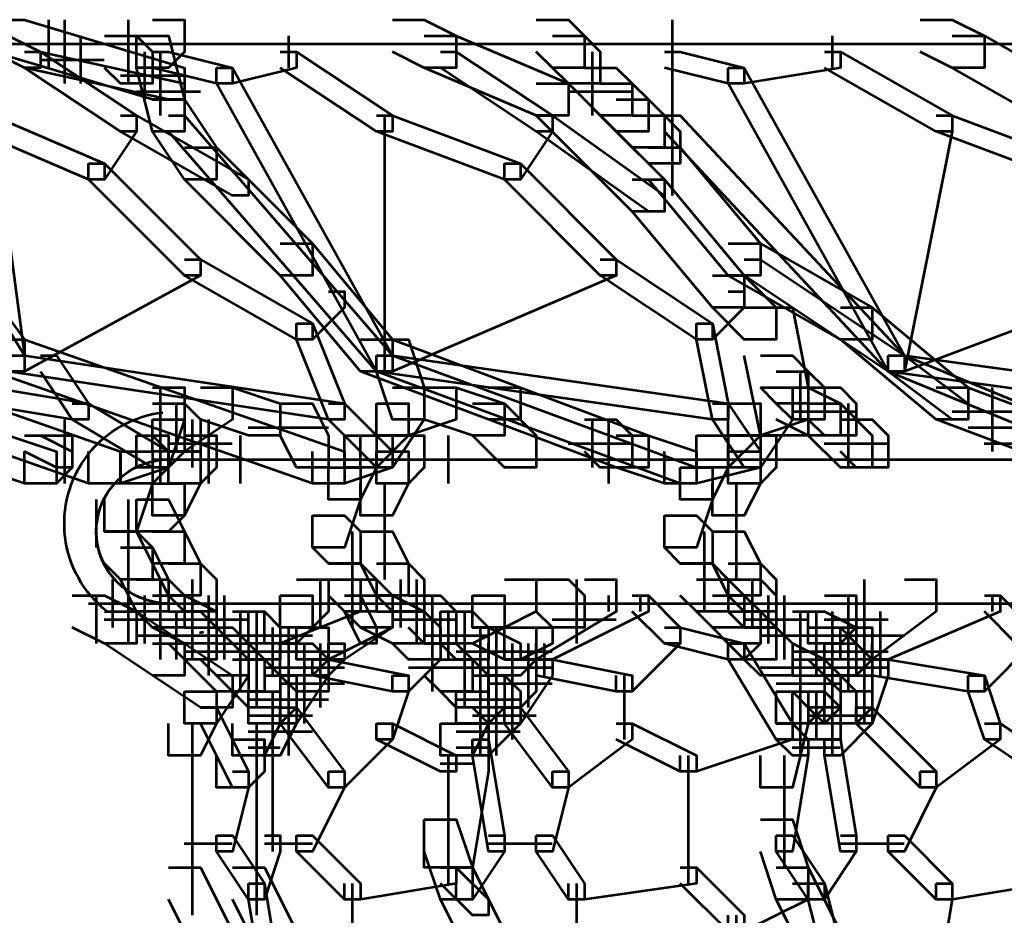
# Model space of a CAD drawing. Units: inches. Extents: x 6 to 22.5, y 11.2 to 19.5.
# Drawn here: x 9.4 to 10.2, y 13.9 to 14.6 of the extents above; entities that cross this region are included whole.
import ezdxf

# ---------------------------------------------------------------- set-up
doc = ezdxf.new("R2010")
doc.units = ezdxf.units.IN
doc.header["$MEASUREMENT"] = 0
doc.layers.add('Layer 1', color=7, linetype='Continuous')

# ---------------------------------------------------------------- blocks, each defined once
blk = doc.blocks.new('block 3')
at = {"layer": 'Layer 1', "color": 7, "lineweight": 53, "true_color": 0xffffff}
for points in [[(9.35864, 14.64273), (9.38522, 14.64273), (9.51855, 14.60273), (9.51855, 14.5761), (9.49188, 14.5761), (9.35864, 14.61605)], [(9.4052, 14.64273), (9.4052, 14.60273)], [(9.41857, 14.64273), (9.41857, 14.58944)], [(9.41857, 14.64273), (9.41857, 14.60273)], [(9.47182, 14.64273), (9.47182, 14.58944)], [(9.49188, 14.64273), (9.51855, 14.64273), (9.51855, 14.61605), (9.50517, 14.60273), (9.47851, 14.60273), (9.47851, 14.62939)], [(9.69183, 14.64273), (9.71842, 14.64273), (9.74508, 14.62939), (9.74508, 14.60273), (9.71842, 14.60273), (9.69183, 14.61605)], [(9.81171, 14.64273), (9.83841, 14.64273), (9.85175, 14.62939), (9.85175, 14.60273), (9.82508, 14.60273), (9.81171, 14.61605)], [(9.92501, 14.64273), (9.92501, 14.58944)], [(10.13161, 14.64273), (10.15828, 14.64273), (10.18494, 14.62939), (10.18494, 14.60273), (10.15828, 14.60273), (10.13161, 14.61605)], [(9.35864, 14.62939), (9.37193, 14.62939), (9.39859, 14.61605), (9.39859, 14.60273), (9.38522, 14.60273), (9.35864, 14.61605)], [(9.41857, 14.62939), (9.41857, 14.58944)], [(9.41857, 14.62939), (9.41857, 14.58944)], [(9.43186, 14.62939), (9.43186, 14.58944)], [(9.45188, 14.62939), (9.47851, 14.62939), (9.49188, 14.61605), (9.49188, 14.58944), (9.46522, 14.58944), (9.45188, 14.60273)], [(9.47182, 14.62939), (9.47182, 14.58944)], [(9.47851, 14.62939), (9.50517, 14.62939), (9.51855, 14.5761), (9.51855, 14.54944), (9.49188, 14.54944), (9.47851, 14.60273)], [(9.60515, 14.62939), (9.60515, 14.60273)], [(9.71842, 14.62939), (9.74508, 14.62939), (9.83841, 14.58944), (9.83841, 14.56281), (9.81171, 14.56281), (9.71842, 14.60273)], [(9.82508, 14.62939), (9.85175, 14.62939), (9.86504, 14.61605), (9.86504, 14.58944), (9.83841, 14.58944), (9.82508, 14.60273)], [(9.92501, 14.62939), (9.92501, 14.53611)], [(10.05826, 14.62939), (10.05826, 14.60273)], [(10.15828, 14.62939), (10.18494, 14.62939), (10.27823, 14.5761), (10.27823, 14.54944), (10.25157, 14.54944), (10.15828, 14.60273)], [(8.86544, 14.62269), (14.30322, 14.62269)], [(9.38522, 14.62269), (9.43855, 14.62269)], [(9.43855, 14.62269), (9.49179, 14.62269)], [(9.38522, 14.61605), (9.39859, 14.61605), (9.47851, 14.56281), (9.47851, 14.54944), (9.46522, 14.54944), (9.38522, 14.60273)], [(9.38522, 14.61605), (9.39859, 14.61605), (9.51855, 14.58944), (9.51855, 14.5761), (9.50517, 14.5761), (9.38522, 14.60273)], [(9.39851, 14.60936), (9.45184, 14.60936)], [(9.4852, 14.61605), (9.4852, 14.5761)], [(9.49188, 14.61605), (9.50517, 14.61605), (9.55851, 14.60273), (9.55851, 14.58944), (9.54517, 14.58944), (9.49188, 14.60273)], [(9.49849, 14.61605), (9.49849, 14.56281)], [(9.59846, 14.61605), (9.61184, 14.61605), (9.61184, 14.60273), (9.55851, 14.58944), (9.54517, 14.58944), (9.54517, 14.60273)], [(9.59846, 14.61605), (9.61184, 14.61605), (9.69183, 14.56281), (9.69183, 14.54944), (9.67846, 14.54944), (9.59846, 14.60273)], [(9.73179, 14.61605), (9.74508, 14.61605), (9.82508, 14.56281), (9.82508, 14.54944), (9.81171, 14.54944), (9.73179, 14.60273)], [(9.85835, 14.61605), (9.85835, 14.56281)], [(9.91837, 14.61605), (9.93166, 14.61605), (9.98499, 14.60273), (9.98499, 14.58944), (9.97166, 14.58944), (9.91837, 14.60273)], [(10.05166, 14.61605), (10.06499, 14.61605), (10.06499, 14.60273), (9.98499, 14.58944), (9.97166, 14.58944), (9.97166, 14.60273)], [(10.05166, 14.61605), (10.06499, 14.61605), (10.15828, 14.56281), (10.15828, 14.54944), (10.1449, 14.54944), (10.05166, 14.60273)], [(9.22531, 14.60273), (9.23868, 14.60273), (9.38522, 14.36286), (9.38522, 14.34953), (9.37193, 14.34953), (9.22531, 14.58944)], [(9.54517, 14.60273), (9.55851, 14.60273), (9.69183, 14.36286), (9.69183, 14.34953), (9.67846, 14.34953), (9.54517, 14.58944)], [(9.85175, 14.60273), (9.87837, 14.60273), (9.8917, 14.58944), (9.8917, 14.56281), (9.86504, 14.56281), (9.85175, 14.5761)], [(9.97166, 14.60273), (9.98499, 14.60273), (10.11832, 14.36286), (10.11832, 14.34953), (10.10495, 14.34953), (9.97166, 14.58944)], [(9.46518, 14.59608), (9.51846, 14.59608)], [(9.81171, 14.58944), (9.83841, 14.58944), (9.91837, 14.50948), (9.91837, 14.48277), (9.8917, 14.48277), (9.81171, 14.56281)], [(9.86504, 14.58944), (9.8917, 14.58944), (9.90508, 14.5761), (9.90508, 14.54944), (9.87837, 14.54944), (9.86504, 14.56281)], [(9.21198, 14.5761), (9.23868, 14.5761), (9.38522, 14.37619), (9.38522, 14.34953), (9.35864, 14.34953), (9.21198, 14.54944)], [(9.47851, 14.58279), (9.53184, 14.58279)], [(9.49188, 14.5761), (9.51855, 14.5761), (9.54517, 14.53611), (9.54517, 14.50948), (9.51855, 14.50948), (9.49188, 14.54944)], [(9.83837, 14.58279), (9.89166, 14.58279)], [(9.87837, 14.5761), (9.90508, 14.5761), (9.91837, 14.56281), (9.91837, 14.53611), (9.8917, 14.53611), (9.87837, 14.54944)], [(9.92501, 14.5761), (9.92501, 14.49615)], [(9.34526, 14.56281), (9.35864, 14.56281), (9.45188, 14.52277), (9.45188, 14.50948), (9.43855, 14.50948), (9.34526, 14.54944)], [(9.34526, 14.56281), (9.35864, 14.56281), (9.38522, 14.36286), (9.38522, 14.34953), (9.37193, 14.34953), (9.34526, 14.54944)], [(9.46522, 14.56281), (9.47851, 14.56281), (9.47851, 14.54944), (9.45188, 14.50948), (9.43855, 14.50948), (9.43855, 14.52277)], [(9.46522, 14.56281), (9.47851, 14.56281), (9.57184, 14.50948), (9.57184, 14.49615), (9.55851, 14.49615), (9.46522, 14.54944)], [(9.50517, 14.56281), (9.51855, 14.56281), (9.69183, 14.36286), (9.69183, 14.34953), (9.67846, 14.34953), (9.50517, 14.54944)], [(9.67846, 14.56281), (9.69183, 14.56281), (9.79841, 14.52277), (9.79841, 14.50948), (9.78512, 14.50948), (9.67846, 14.54944)], [(9.68511, 14.56281), (9.68511, 14.34953)], [(9.81171, 14.56281), (9.82508, 14.56281), (9.82508, 14.54944), (9.79841, 14.50948), (9.78512, 14.50948), (9.78512, 14.52277)], [(9.81171, 14.56281), (9.82508, 14.56281), (9.91837, 14.49615), (9.91837, 14.48277), (9.90508, 14.48277), (9.81171, 14.54944)], [(9.8917, 14.56281), (9.91837, 14.56281), (9.93166, 14.54944), (9.93166, 14.52277), (9.90508, 14.52277), (9.8917, 14.53611)], [(9.91837, 14.56281), (9.93166, 14.56281), (10.11832, 14.36286), (10.11832, 14.34953), (10.10495, 14.34953), (9.91837, 14.54944)], [(10.1449, 14.56281), (10.15828, 14.56281), (10.15828, 14.54944), (10.11832, 14.34953), (10.10495, 14.34953), (10.10495, 14.36286)], [(10.1449, 14.56281), (10.15828, 14.56281), (10.26486, 14.52277), (10.26486, 14.50948), (10.25157, 14.50948), (10.1449, 14.54944)], [(9.51855, 14.53611), (9.54517, 14.53611), (9.62517, 14.4561), (9.62517, 14.42948), (9.59846, 14.42948), (9.51855, 14.50948)], [(9.90508, 14.53611), (9.93166, 14.53611), (9.99837, 14.4561), (9.99837, 14.42948), (9.97166, 14.42948), (9.90508, 14.50948)], [(9.43855, 14.52277), (9.45188, 14.52277), (9.53184, 14.44282), (9.53184, 14.42948), (9.51855, 14.42948), (9.43855, 14.50948)], [(9.78512, 14.52277), (9.79841, 14.52277), (9.87837, 14.44282), (9.87837, 14.42948), (9.86504, 14.42948), (9.78512, 14.50948)], [(9.8917, 14.50948), (9.91837, 14.50948), (9.98499, 14.42948), (9.98499, 14.40282), (9.95837, 14.40282), (9.8917, 14.48277)], [(9.59846, 14.4561), (9.62517, 14.4561), (9.69183, 14.37619), (9.69183, 14.34953), (9.66513, 14.34953), (9.59846, 14.42948)], [(9.97166, 14.4561), (9.99837, 14.4561), (10.09161, 14.40282), (10.09161, 14.37619), (10.06499, 14.37619), (9.97166, 14.42948)], [(9.51855, 14.44282), (9.53184, 14.44282), (9.53184, 14.42948), (9.38522, 14.34953), (9.37193, 14.34953), (9.37193, 14.36286)], [(9.51855, 14.44282), (9.53184, 14.44282), (9.62517, 14.38953), (9.62517, 14.37619), (9.61184, 14.37619), (9.51855, 14.42948)], [(9.86504, 14.44282), (9.87837, 14.44282), (9.87837, 14.42948), (9.69183, 14.34953), (9.67846, 14.34953), (9.67846, 14.36286)], [(9.86504, 14.44282), (9.87837, 14.44282), (9.95837, 14.38953), (9.95837, 14.37619), (9.94503, 14.37619), (9.86504, 14.42948)], [(9.98499, 14.44282), (9.99837, 14.44282), (10.11832, 14.36286), (10.11832, 14.34953), (10.10495, 14.34953), (9.98499, 14.42948)], [(10.31819, 14.44282), (10.33152, 14.44282), (10.33152, 14.42948), (10.11832, 14.34953), (10.10495, 14.34953), (10.10495, 14.36286)], [(9.95837, 14.42948), (9.98499, 14.42948), (10.01166, 14.40282), (10.01166, 14.37619), (9.98499, 14.37619), (9.95837, 14.40282)], [(9.63846, 14.41619), (9.65179, 14.41619), (9.65179, 14.40282), (9.62517, 14.37619), (9.61184, 14.37619), (9.61184, 14.38953)], [(9.97166, 14.41619), (9.98499, 14.41619), (9.98499, 14.40282), (9.95837, 14.37619), (9.94503, 14.37619), (9.94503, 14.38953)], [(9.98499, 14.40282), (10.02503, 14.40282), (10.03832, 14.33624), (10.03832, 14.2962), (9.99837, 14.2962), (9.98499, 14.36286)], [(10.06499, 14.40282), (10.09161, 14.40282), (10.17161, 14.33624), (10.17161, 14.30953), (10.1449, 14.30953), (10.06499, 14.37619)], [(9.61184, 14.38953), (9.62517, 14.38953), (9.65179, 14.32286), (9.65179, 14.30953), (9.63846, 14.30953), (9.61184, 14.37619)], [(9.94503, 14.38953), (9.95837, 14.38953), (9.97166, 14.32286), (9.97166, 14.30953), (9.95837, 14.30953), (9.94503, 14.37619)], [(9.10535, 14.37619), (9.13202, 14.37619), (9.41189, 14.2829), (9.41189, 14.25618), (9.38522, 14.25618), (9.10535, 14.34953)], [(9.17198, 14.37619), (9.19864, 14.37619), (9.46522, 14.2829), (9.46522, 14.25618), (9.43855, 14.25618), (9.17198, 14.34953)], [(9.35864, 14.37619), (9.38522, 14.37619), (9.65179, 14.2829), (9.65179, 14.25618), (9.62517, 14.25618), (9.35864, 14.34953)], [(9.66513, 14.37619), (9.69183, 14.37619), (9.79841, 14.33624), (9.79841, 14.30953), (9.77175, 14.30953), (9.66513, 14.34953)], [(9.67846, 14.37619), (9.70513, 14.37619), (9.71842, 14.33624), (9.71842, 14.30953), (9.69183, 14.30953), (9.67846, 14.34953)], [(9.18535, 14.36286), (9.19864, 14.36286), (9.43855, 14.32286), (9.43855, 14.30953), (9.42517, 14.30953), (9.18535, 14.34953)], [(9.37193, 14.36286), (9.38522, 14.36286), (9.65179, 14.32286), (9.65179, 14.30953), (9.63846, 14.30953), (9.37193, 14.34953)], [(9.39859, 14.36286), (9.41189, 14.36286), (9.43855, 14.32286), (9.43855, 14.30953), (9.42517, 14.30953), (9.39859, 14.34953)], [(9.67846, 14.36286), (9.69183, 14.36286), (9.94503, 14.26953), (9.94503, 14.25618), (9.93166, 14.25618), (9.67846, 14.34953)], [(9.67846, 14.36286), (9.69183, 14.36286), (9.97166, 14.32286), (9.97166, 14.30953), (9.95837, 14.30953), (9.67846, 14.34953)], [(9.99837, 14.36286), (10.02503, 14.36286), (10.03832, 14.34953), (10.03832, 14.32286), (10.01166, 14.32286), (9.99837, 14.33624)], [(10.10495, 14.36286), (10.11832, 14.36286), (10.41148, 14.32286), (10.41148, 14.30953), (10.39819, 14.30953), (10.10495, 14.34953)], [(10.10495, 14.36286), (10.11832, 14.36286), (10.34486, 14.26953), (10.34486, 14.25618), (10.33152, 14.25618), (10.10495, 14.34953)], [(10.10495, 14.36286), (10.11832, 14.36286), (10.17161, 14.32286), (10.17161, 14.30953), (10.15828, 14.30953), (10.10495, 14.34953)], [(10.01166, 14.34953), (10.03832, 14.34953), (10.05166, 14.33624), (10.05166, 14.30953), (10.02503, 14.30953), (10.01166, 14.32286)], [(10.03164, 14.34953), (10.03164, 14.30953)], [(9.49188, 14.33624), (9.51855, 14.33624), (9.51855, 14.30953), (9.50517, 14.26953), (9.47851, 14.26953), (9.47851, 14.2962)], [(9.53184, 14.33624), (9.55851, 14.33624), (9.55851, 14.30953), (9.51855, 14.2829), (9.49188, 14.2829), (9.49188, 14.30953)], [(9.49849, 14.33624), (9.49849, 14.2962)], [(9.53184, 14.33624), (9.55851, 14.33624), (9.59846, 14.32286), (9.59846, 14.2962), (9.57184, 14.2962), (9.53184, 14.30953)], [(9.69183, 14.33624), (9.71842, 14.33624), (9.71842, 14.30953), (9.69183, 14.26953), (9.66513, 14.26953), (9.66513, 14.2962)], [(9.71842, 14.33624), (9.74508, 14.33624), (9.74508, 14.30953), (9.70513, 14.2962), (9.67846, 14.2962), (9.67846, 14.32286)], [(9.71842, 14.33624), (9.74508, 14.33624), (9.78512, 14.32286), (9.78512, 14.2962), (9.75842, 14.2962), (9.71842, 14.30953)], [(9.77175, 14.33624), (9.79841, 14.33624), (9.90508, 14.2962), (9.90508, 14.26953), (9.87837, 14.26953), (9.77175, 14.30953)], [(9.99837, 14.33624), (10.02503, 14.33624), (10.02503, 14.30953), (9.99837, 14.26953), (9.97166, 14.26953), (9.97166, 14.2962)], [(10.01166, 14.33624), (10.03832, 14.33624), (10.03832, 14.30953), (9.99837, 14.2962), (9.97166, 14.2962), (9.97166, 14.32286)], [(10.01166, 14.33624), (10.03832, 14.33624), (10.06499, 14.32286), (10.06499, 14.2962), (10.03832, 14.2962), (10.01166, 14.30953)], [(10.03832, 14.33624), (10.06499, 14.33624), (10.07828, 14.32286), (10.07828, 14.2962), (10.05166, 14.2962), (10.03832, 14.30953)], [(10.1449, 14.33624), (10.17161, 14.33624), (10.27823, 14.2962), (10.27823, 14.26953), (10.25157, 14.26953), (10.1449, 14.30953)], [(10.19155, 14.33624), (10.19155, 14.28285)], [(9.42517, 14.32286), (9.43855, 14.32286), (9.50517, 14.2829), (9.50517, 14.26953), (9.49188, 14.26953), (9.42517, 14.30953)], [(9.49188, 14.32286), (9.51855, 14.32286), (9.53184, 14.30953), (9.53184, 14.2829), (9.50517, 14.2829), (9.49188, 14.2962)], [(9.51182, 14.32286), (9.51182, 14.28285)], [(9.51182, 14.32286), (9.51182, 14.28285)], [(9.59846, 14.32286), (9.62517, 14.32286), (9.63846, 14.2962), (9.63846, 14.26953), (9.61184, 14.26953), (9.59846, 14.2962)], [(9.63846, 14.32286), (9.65179, 14.32286), (9.69183, 14.2829), (9.69183, 14.26953), (9.67846, 14.26953), (9.63846, 14.30953)], [(9.67846, 14.32286), (9.70513, 14.32286), (9.70513, 14.2962), (9.67846, 14.26953), (9.65179, 14.26953), (9.65179, 14.2962)], [(9.75842, 14.32286), (9.78512, 14.32286), (9.81171, 14.2962), (9.81171, 14.26953), (9.78512, 14.26953), (9.75842, 14.2962)], [(9.97166, 14.32286), (9.99837, 14.32286), (9.99837, 14.2962), (9.97166, 14.26953), (9.94503, 14.26953), (9.94503, 14.2962)], [(9.95837, 14.32286), (9.97166, 14.32286), (9.99837, 14.2829), (9.99837, 14.26953), (9.98499, 14.26953), (9.95837, 14.30953)], [(10.03832, 14.32286), (10.06499, 14.32286), (10.09161, 14.2962), (10.09161, 14.26953), (10.06499, 14.26953), (10.03832, 14.2962)], [(10.07159, 14.32286), (10.07159, 14.26953)], [(10.19155, 14.32286), (10.19155, 14.28285)], [(10.02495, 14.31616), (10.07828, 14.31616)], [(10.15819, 14.31616), (10.21157, 14.31616)], [(9.41857, 14.30953), (9.41857, 14.25618)], [(9.49188, 14.30953), (9.51855, 14.30953), (9.51855, 14.2829), (9.49188, 14.25618), (9.46522, 14.25618), (9.46522, 14.2829)], [(9.52515, 14.30953), (9.52515, 14.26953)], [(9.52515, 14.30953), (9.52515, 14.26953)], [(9.53853, 14.30953), (9.53853, 14.25618)], [(9.53853, 14.30953), (9.53853, 14.26953)], [(9.85175, 14.30953), (9.87837, 14.30953), (9.8917, 14.2962), (9.8917, 14.26953), (9.86504, 14.26953), (9.85175, 14.2829)], [(9.85835, 14.30953), (9.85835, 14.26953)], [(9.85835, 14.30953), (9.85835, 14.26953)], [(9.85835, 14.30953), (9.85835, 14.26953)], [(9.85835, 14.30953), (9.85835, 14.26953)], [(9.87172, 14.30953), (9.87172, 14.25618)], [(9.87172, 14.30953), (9.87172, 14.26953)], [(9.87172, 14.30953), (9.87172, 14.26953)], [(10.06499, 14.30953), (10.09161, 14.30953), (10.10495, 14.2962), (10.10495, 14.26953), (10.07828, 14.26953), (10.06499, 14.2829)], [(9.5718, 14.30288), (9.63846, 14.30288)], [(10.17157, 14.30284), (10.22486, 14.30284)], [(9.39859, 14.2962), (9.42517, 14.2962), (9.42517, 14.26953), (9.41189, 14.25618), (9.38522, 14.25618), (9.38522, 14.2829)], [(9.38522, 14.2962), (9.39859, 14.2962), (9.42517, 14.2829), (9.42517, 14.26953), (9.41189, 14.26953), (9.38522, 14.2829)], [(9.47851, 14.2962), (9.50517, 14.2962), (9.50517, 14.26953), (9.46522, 14.25618), (9.43855, 14.25618), (9.43855, 14.2829)], [(9.49849, 14.2962), (9.49849, 14.25618)], [(9.51855, 14.2962), (9.54517, 14.2962), (9.54517, 14.26953), (9.53184, 14.25618), (9.50517, 14.25618), (9.50517, 14.2829)], [(9.50517, 14.2895), (9.55846, 14.2895)], [(9.5651, 14.2962), (9.5651, 14.25618)], [(9.5651, 14.2962), (9.5651, 14.25618)], [(9.66513, 14.2962), (9.69183, 14.2962), (9.69183, 14.26953), (9.65179, 14.25618), (9.62517, 14.25618), (9.62517, 14.2829)], [(9.65179, 14.2962), (9.67846, 14.2962), (9.67846, 14.26953), (9.66513, 14.24291), (9.63846, 14.24291), (9.63846, 14.26953)], [(9.69183, 14.2962), (9.71842, 14.2962), (9.71842, 14.26953), (9.70513, 14.25618), (9.67846, 14.25618), (9.67846, 14.2829)], [(9.7384, 14.2962), (9.7384, 14.25618)], [(9.7384, 14.2962), (9.7384, 14.25618)], [(9.83837, 14.2895), (9.89166, 14.2895)], [(9.87837, 14.2962), (9.90508, 14.2962), (9.94503, 14.2829), (9.94503, 14.25618), (9.91837, 14.25618), (9.87837, 14.26953)], [(9.97166, 14.2962), (9.99837, 14.2962), (9.99837, 14.26953), (9.94503, 14.25618), (9.91837, 14.25618), (9.91837, 14.2829)], [(9.94503, 14.2962), (9.97166, 14.2962), (9.97166, 14.26953), (9.95837, 14.24291), (9.93166, 14.24291), (9.93166, 14.26953)], [(9.98499, 14.2962), (10.01166, 14.2962), (10.01166, 14.26953), (9.99837, 14.25618), (9.97166, 14.25618), (9.97166, 14.2829)], [(10.05162, 14.2895), (10.10495, 14.2895)], [(10.1849, 14.2895), (10.23819, 14.2895)], [(9.46522, 14.2829), (9.49188, 14.2829), (9.49188, 14.25618), (9.47851, 14.21624), (9.45188, 14.21624), (9.45188, 14.24291)], [(9.50517, 14.2829), (9.53184, 14.2829), (9.53184, 14.25618), (9.51855, 14.22961), (9.49188, 14.22961), (9.49188, 14.25618)], [(9.67846, 14.2829), (9.70513, 14.2829), (9.70513, 14.25618), (9.69183, 14.22961), (9.66513, 14.22961), (9.66513, 14.25618)], [(9.97166, 14.2829), (9.99837, 14.2829), (9.99837, 14.25618), (9.98499, 14.22961), (9.95837, 14.22961), (9.95837, 14.25618)], [(9.49179, 14.27616), (9.62513, 14.27616)], [(9.51846, 14.27622), (9.58517, 14.27622)], [(9.54517, 14.27622), (9.69175, 14.27622)], [(9.66509, 14.27616), (9.91837, 14.27616)], [(9.69175, 14.27622), (9.75842, 14.27622)], [(9.71842, 14.27622), (9.98499, 14.27622)], [(9.97166, 14.27616), (10.30486, 14.27616)], [(9.98499, 14.27622), (10.05162, 14.27622)], [(10.01162, 14.27622), (10.38481, 14.27622)], [(9.63846, 14.26953), (9.66513, 14.26953), (9.66513, 14.24291), (9.65179, 14.20291), (9.62517, 14.20291), (9.62517, 14.22961)], [(9.93166, 14.26953), (9.95837, 14.26953), (9.95837, 14.24291), (9.94503, 14.20291), (9.91837, 14.20291), (9.91837, 14.22961)], [(9.49188, 14.25618), (9.51855, 14.25618), (9.51855, 14.22961), (9.50517, 14.21624), (9.47851, 14.21624), (9.47851, 14.24291)], [(9.68511, 14.25618), (9.68511, 14.20291)], [(9.97831, 14.25618), (9.97831, 14.20291)], [(9.44515, 14.24291), (9.44515, 14.20291)], [(9.47182, 14.24291), (9.47182, 14.17628)], [(9.47851, 14.24291), (9.50517, 14.24291), (9.51855, 14.21624), (9.51855, 14.18962), (9.49188, 14.18962), (9.47851, 14.21624)], [(9.68511, 14.24291), (9.68511, 14.17628)], [(9.97831, 14.24291), (9.97831, 14.17628)], [(9.62517, 14.22961), (9.65179, 14.22961), (9.66513, 14.21624), (9.66513, 14.18962), (9.63846, 14.18962), (9.62517, 14.20291)], [(9.91837, 14.22961), (9.94503, 14.22961), (9.95837, 14.21624), (9.95837, 14.18962), (9.93166, 14.18962), (9.91837, 14.20291)], [(9.45188, 14.21624), (9.47851, 14.21624), (9.49188, 14.20291), (9.49188, 14.17628), (9.46522, 14.17628), (9.45188, 14.18962)], [(9.49188, 14.21624), (9.51855, 14.21624), (9.53184, 14.18962), (9.53184, 14.16295), (9.50517, 14.16295), (9.49188, 14.18962)], [(9.65839, 14.21624), (9.65839, 14.14958)], [(9.65839, 14.21624), (9.65839, 14.17628)], [(9.65839, 14.21624), (9.65839, 14.17628)], [(9.66513, 14.21624), (9.69183, 14.21624), (9.70513, 14.18962), (9.70513, 14.16295), (9.67846, 14.16295), (9.66513, 14.18962)], [(9.95164, 14.21624), (9.95164, 14.14958)], [(9.95837, 14.21624), (9.98499, 14.21624), (9.99837, 14.18962), (9.99837, 14.16295), (9.97166, 14.16295), (9.95837, 14.18962)], [(9.46522, 14.20291), (9.49188, 14.20291), (9.50517, 14.17628), (9.50517, 14.14958), (9.47851, 14.14958), (9.46522, 14.17628)], [(9.50517, 14.18962), (9.53184, 14.18962), (9.54517, 14.17628), (9.54517, 14.14958), (9.51855, 14.14958), (9.50517, 14.16295)], [(9.63846, 14.18962), (9.66513, 14.18962), (9.67846, 14.17628), (9.67846, 14.14958), (9.65179, 14.14958), (9.63846, 14.16295)], [(9.67846, 14.18962), (9.70513, 14.18962), (9.71842, 14.17628), (9.71842, 14.14958), (9.69183, 14.14958), (9.67846, 14.16295)], [(9.93166, 14.18962), (9.95837, 14.18962), (9.97166, 14.17628), (9.97166, 14.14958), (9.94503, 14.14958), (9.93166, 14.16295)], [(9.97166, 14.18962), (9.99837, 14.18962), (10.01166, 14.17628), (10.01166, 14.14958), (9.98499, 14.14958), (9.97166, 14.16295)], [(9.45853, 14.17628), (9.45853, 14.13628)], [(9.47182, 14.17628), (9.47182, 14.12295)], [(9.47851, 14.17628), (9.50517, 14.17628), (9.51855, 14.16295), (9.51855, 14.13628), (9.49188, 14.13628), (9.47851, 14.14958)], [(9.49849, 14.17628), (9.49849, 14.13628)], [(9.49849, 14.17628), (9.49849, 14.13628)], [(9.52515, 14.17628), (9.52515, 14.13628)], [(9.52515, 14.17628), (9.52515, 14.13628)], [(9.52515, 14.17628), (9.52515, 14.12295)], [(9.63846, 14.17628), (9.66513, 14.17628), (9.66513, 14.14958), (9.59846, 14.12295), (9.57184, 14.12295), (9.57184, 14.14958)], [(9.61184, 14.17628), (9.63846, 14.17628), (9.63846, 14.14958), (9.62517, 14.13628), (9.59846, 14.13628), (9.59846, 14.16295)], [(9.63177, 14.17628), (9.63177, 14.13628)], [(9.63177, 14.17628), (9.63177, 14.13628)], [(9.65179, 14.17628), (9.67846, 14.17628), (9.69183, 14.16295), (9.69183, 14.13628), (9.66513, 14.13628), (9.65179, 14.14958)], [(9.65839, 14.17628), (9.65839, 14.13628)], [(9.69844, 14.17628), (9.69844, 14.13628)], [(9.71177, 14.17628), (9.71177, 14.12295)], [(9.78512, 14.17628), (9.81171, 14.17628), (9.81171, 14.14958), (9.78512, 14.13628), (9.75842, 14.13628), (9.75842, 14.16295)], [(9.85175, 14.17628), (9.87837, 14.17628), (9.87837, 14.14958), (9.81171, 14.10962), (9.78512, 14.10962), (9.78512, 14.13628)], [(9.81171, 14.17628), (9.83841, 14.17628), (9.85175, 14.16295), (9.85175, 14.13628), (9.82508, 14.13628), (9.81171, 14.14958)], [(9.84506, 14.17628), (9.84506, 14.12295)], [(9.84506, 14.17628), (9.84506, 14.13628)], [(9.84506, 14.17628), (9.84506, 14.13628)], [(9.84506, 14.17628), (9.84506, 14.13628)], [(9.94503, 14.17628), (9.97166, 14.17628), (9.98499, 14.16295), (9.98499, 14.13628), (9.95837, 14.13628), (9.94503, 14.14958)], [(9.97166, 14.17628), (9.99837, 14.17628), (10.01166, 14.16295), (10.01166, 14.13628), (9.98499, 14.13628), (9.97166, 14.14958)], [(9.99159, 14.17628), (9.99159, 14.13628)], [(9.99159, 14.17628), (9.99159, 14.13628)], [(10.11832, 14.17628), (10.1449, 14.17628), (10.1449, 14.14958), (10.09161, 14.10962), (10.06499, 14.10962), (10.06499, 14.13628)], [(10.08497, 14.17628), (10.08497, 14.13628)], [(10.08497, 14.17628), (10.08497, 14.12295)], [(9.42517, 14.16295), (9.45188, 14.16295), (9.47851, 14.14958), (9.47851, 14.12295), (9.45188, 14.12295), (9.42517, 14.13628)], [(9.44515, 14.16295), (9.44515, 14.12295)], [(9.47182, 14.16295), (9.47182, 14.12295)], [(9.47182, 14.16295), (9.47182, 14.12295)], [(9.4852, 14.16295), (9.4852, 14.12295)], [(9.4852, 14.16295), (9.4852, 14.12295)], [(9.49188, 14.16295), (9.51855, 14.16295), (9.54517, 14.14958), (9.54517, 14.12295), (9.51855, 14.12295), (9.49188, 14.13628)], [(9.49849, 14.16295), (9.49849, 14.10962)], [(9.53853, 14.16295), (9.53853, 14.12295)], [(9.53853, 14.16295), (9.53853, 14.12295)], [(9.55177, 14.16295), (9.55177, 14.12295)], [(9.55177, 14.16295), (9.55177, 14.10962)], [(9.55177, 14.16295), (9.55177, 14.12295)], [(9.59846, 14.16295), (9.62517, 14.16295), (9.62517, 14.13628), (9.61184, 14.12295), (9.58517, 14.12295), (9.58517, 14.14958)], [(9.66513, 14.16295), (9.69183, 14.16295), (9.69183, 14.13628), (9.63846, 14.10962), (9.61184, 14.10962), (9.61184, 14.13628)], [(9.65179, 14.16295), (9.66513, 14.16295), (9.67846, 14.13628), (9.67846, 14.12295), (9.66513, 14.12295), (9.65179, 14.14958)], [(9.66513, 14.16295), (9.69183, 14.16295), (9.71842, 14.14958), (9.71842, 14.12295), (9.69183, 14.12295), (9.66513, 14.13628)], [(9.70513, 14.16295), (9.73179, 14.16295), (9.74508, 14.14958), (9.74508, 14.12295), (9.71842, 14.12295), (9.70513, 14.13628)], [(9.71177, 14.16295), (9.71177, 14.12295)], [(9.71177, 14.16295), (9.71177, 14.12295)], [(9.72506, 14.16295), (9.72506, 14.12295)], [(9.72506, 14.16295), (9.72506, 14.12295)], [(9.72506, 14.16295), (9.72506, 14.12295)], [(9.75842, 14.16295), (9.78512, 14.16295), (9.78512, 14.13628), (9.75842, 14.12295), (9.73179, 14.12295), (9.73179, 14.14958)], [(9.8917, 14.16295), (9.90508, 14.16295), (9.90508, 14.14958), (9.82508, 14.10962), (9.81171, 14.10962), (9.81171, 14.12295)], [(9.84506, 14.16295), (9.84506, 14.12295)], [(9.84506, 14.16295), (9.84506, 14.12295)], [(9.87172, 14.16295), (9.87172, 14.14958)], [(9.8917, 14.16295), (9.90508, 14.16295), (9.93166, 14.13628), (9.93166, 14.12295), (9.91837, 14.12295), (9.8917, 14.14958)], [(9.8983, 14.16295), (9.8983, 14.14958)], [(9.95837, 14.16295), (9.98499, 14.16295), (9.99837, 14.14958), (9.99837, 14.12295), (9.97166, 14.12295), (9.95837, 14.13628)], [(10.00497, 14.16295), (10.00497, 14.12295)], [(10.00497, 14.16295), (10.00497, 14.12295)], [(10.00497, 14.16295), (10.00497, 14.12295)], [(10.01826, 14.16295), (10.01826, 14.12295)], [(10.01826, 14.16295), (10.01826, 14.12295)], [(10.01826, 14.16295), (10.01826, 14.10962)], [(10.05166, 14.16295), (10.07828, 14.16295), (10.07828, 14.13628), (10.06499, 14.12295), (10.03832, 14.12295), (10.03832, 14.14958)], [(10.07159, 14.16295), (10.07159, 14.12295)], [(10.08497, 14.16295), (10.08497, 14.10962)], [(10.08497, 14.16295), (10.08497, 14.12295)], [(10.08497, 14.16295), (10.08497, 14.12295)], [(10.18494, 14.16295), (10.19824, 14.16295), (10.19824, 14.14958), (10.10495, 14.10962), (10.09161, 14.10962), (10.09161, 14.12295)], [(10.18494, 14.16295), (10.19824, 14.16295), (10.2249, 14.13628), (10.2249, 14.12295), (10.21157, 14.12295), (10.18494, 14.14958)], [(10.19155, 14.16295), (10.19155, 14.14958)], [(9.43855, 14.15626), (9.49179, 14.15626)], [(9.45188, 14.14958), (9.47851, 14.14958), (9.51855, 14.12295), (9.51855, 14.09629), (9.49188, 14.09629), (9.45188, 14.12295)], [(9.49179, 14.15626), (14.30322, 14.15626)], [(9.49849, 14.14958), (9.49849, 14.10962)], [(9.50517, 14.14958), (9.53184, 14.14958), (9.54517, 14.13628), (9.54517, 14.10962), (9.51855, 14.10962), (9.50517, 14.12295)], [(9.51182, 14.14958), (9.51182, 14.10962)], [(9.51182, 14.14958), (9.51182, 14.10962)], [(9.51846, 14.15626), (9.58517, 14.15626)], [(9.52515, 14.14958), (9.52515, 14.10962)], [(9.52515, 14.14958), (9.52515, 14.10962)], [(9.52515, 14.14958), (9.52515, 14.10962)], [(9.53853, 14.14958), (9.53853, 14.09629)], [(9.54517, 14.15626), (9.69175, 14.15626)], [(9.55851, 14.14958), (9.58517, 14.14958), (9.59846, 14.13628), (9.59846, 14.10962), (9.57184, 14.10962), (9.55851, 14.12295)], [(9.5651, 14.14958), (9.5651, 14.10962)], [(9.5651, 14.14958), (9.5651, 14.10962)], [(9.57848, 14.14958), (9.57848, 14.10962)], [(9.57848, 14.14958), (9.57848, 14.10962)], [(9.67846, 14.14958), (9.69183, 14.14958), (9.69183, 14.13628), (9.65179, 14.10962), (9.63846, 14.10962), (9.63846, 14.12295)], [(9.67846, 14.15626), (9.7317, 14.15626)], [(9.69175, 14.15626), (9.75842, 14.15626)], [(9.69183, 14.14958), (9.71842, 14.14958), (9.73179, 14.13628), (9.73179, 14.10962), (9.70513, 14.10962), (9.69183, 14.12295)], [(9.71842, 14.15626), (9.98499, 14.15626)], [(9.73179, 14.14958), (9.75842, 14.14958), (9.77175, 14.13628), (9.77175, 14.10962), (9.74508, 14.10962), (9.73179, 14.12295)], [(9.7384, 14.14958), (9.7384, 14.10962)], [(9.7384, 14.14958), (9.7384, 14.10962)], [(9.75177, 14.14958), (9.75177, 14.10962)], [(9.75177, 14.14958), (9.75177, 14.10962)], [(9.75177, 14.14958), (9.75177, 14.10962)], [(9.81171, 14.15626), (9.86504, 14.15626)], [(9.97166, 14.14958), (9.99837, 14.14958), (10.01166, 14.13628), (10.01166, 14.10962), (9.98499, 14.10962), (9.97166, 14.12295)], [(9.98499, 14.15626), (10.05162, 14.15626)], [(10.01162, 14.15626), (10.38481, 14.15626)], [(10.02503, 14.14958), (10.05166, 14.14958), (10.07828, 14.13628), (10.07828, 14.10962), (10.05166, 14.10962), (10.02503, 14.12295)], [(10.03164, 14.14958), (10.03164, 14.10962)], [(10.03164, 14.14958), (10.03164, 14.10962)], [(10.03164, 14.14958), (10.03164, 14.10962)], [(10.04497, 14.14958), (10.04497, 14.10962)], [(10.04497, 14.14958), (10.04497, 14.09629)], [(10.04497, 14.14958), (10.04497, 14.10962)], [(10.05826, 14.14958), (10.05826, 14.10962)], [(10.08497, 14.14958), (10.08497, 14.10962)], [(10.09821, 14.14958), (10.09821, 14.10962)], [(10.09821, 14.14958), (10.09821, 14.10962)], [(10.13161, 14.15626), (10.15819, 14.15626)], [(9.45184, 14.14293), (9.50517, 14.14293)], [(9.46518, 14.14293), (9.51846, 14.14293)], [(9.50517, 14.14293), (9.55846, 14.14293)], [(9.51846, 14.14293), (9.5718, 14.14293)], [(9.69175, 14.14293), (9.74508, 14.14293)], [(9.82499, 14.14293), (9.87837, 14.14293)], [(9.98499, 14.14293), (10.03832, 14.14293)], [(10.05162, 14.14293), (10.10495, 14.14293)], [(10.05162, 14.14293), (10.10495, 14.14293)], [(9.51855, 14.13628), (9.54517, 14.13628), (9.57184, 14.10962), (9.57184, 14.08299), (9.54517, 14.08299), (9.51855, 14.10962)], [(9.53184, 14.13628), (9.55851, 14.13628), (9.57184, 14.12295), (9.57184, 14.09629), (9.54517, 14.09629), (9.53184, 14.10962)], [(9.59182, 14.13628), (9.59182, 14.09629)], [(9.61184, 14.13628), (9.63846, 14.13628), (9.63846, 14.10962), (9.62517, 14.09629), (9.59846, 14.09629), (9.59846, 14.12295)], [(9.60515, 14.13628), (9.60515, 14.09629)], [(9.60515, 14.13628), (9.60515, 14.08299)], [(9.72506, 14.13628), (9.72506, 14.08299)], [(9.75842, 14.13628), (9.77175, 14.13628), (9.79841, 14.12295), (9.79841, 14.10962), (9.78512, 14.10962), (9.75842, 14.12295)], [(9.76506, 14.13628), (9.76506, 14.09629)], [(9.78512, 14.13628), (9.81171, 14.13628), (9.81171, 14.10962), (9.79841, 14.09629), (9.77175, 14.09629), (9.77175, 14.12295)], [(9.77835, 14.13628), (9.77835, 14.08299)], [(9.81171, 14.13628), (9.82508, 14.13628), (9.82508, 14.12295), (9.79841, 14.10962), (9.78512, 14.10962), (9.78512, 14.12295)], [(9.91837, 14.13628), (9.93166, 14.13628), (9.93166, 14.12295), (9.8917, 14.08299), (9.87837, 14.08299), (9.87837, 14.09629)], [(9.91837, 14.13628), (9.93166, 14.13628), (9.98499, 14.12295), (9.98499, 14.10962), (9.97166, 14.10962), (9.91837, 14.12295)], [(9.98499, 14.13628), (9.99837, 14.13628), (9.99837, 14.12295), (9.98499, 14.10962), (9.97166, 14.10962), (9.97166, 14.12295)], [(9.98499, 14.13628), (10.01166, 14.13628), (10.02503, 14.12295), (10.02503, 14.09629), (9.99837, 14.09629), (9.98499, 14.10962)], [(10.03832, 14.13628), (10.06499, 14.13628), (10.07828, 14.12295), (10.07828, 14.09629), (10.05166, 14.09629), (10.03832, 14.10962)], [(10.06499, 14.13628), (10.09161, 14.13628), (10.09161, 14.10962), (10.07828, 14.09629), (10.05166, 14.09629), (10.05166, 14.12295)], [(10.05826, 14.13628), (10.05826, 14.09629)], [(10.21157, 14.13628), (10.2249, 14.13628), (10.2249, 14.12295), (10.18494, 14.08299), (10.17161, 14.08299), (10.17161, 14.09629)], [(9.47851, 14.12964), (9.53184, 14.12964)], [(9.49179, 14.12964), (9.54517, 14.12964)], [(9.53184, 14.12964), (9.58517, 14.12964)], [(9.54517, 14.12964), (9.59842, 14.12964)], [(9.55846, 14.12964), (9.61175, 14.12964)], [(9.5718, 14.12964), (9.62513, 14.12964)], [(9.71842, 14.12964), (9.77175, 14.12964)], [(9.99828, 14.12964), (10.05162, 14.12964)], [(10.01162, 14.12964), (10.0649, 14.12964)], [(10.02495, 14.12964), (10.07828, 14.12964)], [(10.0649, 14.12964), (10.11824, 14.12964)], [(9.49188, 14.12295), (9.51855, 14.12295), (9.55851, 14.09629), (9.55851, 14.06962), (9.53184, 14.06962), (9.49188, 14.09629)], [(9.54517, 14.12295), (9.57184, 14.12295), (9.57184, 14.09629), (9.54517, 14.05629), (9.51855, 14.05629), (9.51855, 14.08299)], [(9.54517, 14.12295), (9.57184, 14.12295), (9.58517, 14.10962), (9.58517, 14.08299), (9.55851, 14.08299), (9.54517, 14.09629)], [(9.5651, 14.12295), (9.5651, 14.08299)], [(9.59846, 14.12295), (9.62517, 14.12295), (9.63846, 14.10962), (9.63846, 14.08299), (9.61184, 14.08299), (9.59846, 14.09629)], [(9.61844, 14.12295), (9.61844, 14.08299)], [(9.61844, 14.12295), (9.61844, 14.08299)], [(9.63846, 14.12295), (9.65179, 14.12295), (9.65179, 14.10962), (9.63846, 14.09629), (9.62517, 14.09629), (9.62517, 14.10962)], [(9.63177, 14.12295), (9.63177, 14.08299)], [(9.63177, 14.12295), (9.63177, 14.08299)], [(9.63177, 14.12295), (9.63177, 14.08299)], [(9.63177, 14.12295), (9.63177, 14.08299)], [(9.63177, 14.12295), (9.63177, 14.08299)], [(9.63177, 14.12295), (9.63177, 14.08299)], [(9.63177, 14.12295), (9.63177, 14.06962)], [(9.71842, 14.12295), (9.73179, 14.12295), (9.73179, 14.10962), (9.70513, 14.08299), (9.69183, 14.08299), (9.69183, 14.09629)], [(9.71842, 14.12295), (9.74508, 14.12295), (9.75842, 14.10962), (9.75842, 14.08299), (9.73179, 14.08299), (9.71842, 14.09629)], [(9.79173, 14.12295), (9.79173, 14.08299)], [(9.79173, 14.12295), (9.79173, 14.08299)], [(9.79173, 14.12295), (9.79173, 14.06962)], [(9.80506, 14.12295), (9.80506, 14.08299)], [(9.80506, 14.12295), (9.80506, 14.08299)], [(9.80506, 14.12295), (9.80506, 14.08299)], [(9.80506, 14.12295), (9.80506, 14.08299)], [(9.80506, 14.12295), (9.80506, 14.08299)], [(9.80506, 14.12295), (9.80506, 14.06962)], [(9.81839, 14.12295), (9.81839, 14.09629)], [(9.97166, 14.12295), (9.98499, 14.12295), (10.02503, 14.05629), (10.02503, 14.04294), (10.01166, 14.04294), (9.97166, 14.10962)], [(10.03164, 14.12295), (10.03164, 14.06962)], [(10.05166, 14.12295), (10.07828, 14.12295), (10.09161, 14.10962), (10.09161, 14.08299), (10.06499, 14.08299), (10.05166, 14.09629)], [(10.07159, 14.12295), (10.07159, 14.08299)], [(10.07159, 14.12295), (10.07159, 14.08299)], [(10.08497, 14.12295), (10.08497, 14.08299)], [(10.08497, 14.12295), (10.08497, 14.08299)], [(10.08497, 14.12295), (10.08497, 14.08299)], [(10.08497, 14.12295), (10.08497, 14.08299)], [(10.08497, 14.12295), (10.08497, 14.08299)], [(10.08497, 14.12295), (10.08497, 14.06962)], [(10.09821, 14.12295), (10.09821, 14.09629)], [(9.51846, 14.11631), (9.5718, 14.11631)], [(9.55851, 14.10962), (9.58517, 14.10962), (9.59846, 14.09629), (9.59846, 14.06962), (9.57184, 14.06962), (9.55851, 14.08299)], [(9.5651, 14.10962), (9.5651, 14.09629)], [(9.5718, 14.11631), (9.62513, 14.11631)], [(9.57848, 14.10962), (9.57848, 14.06962)], [(9.62517, 14.10962), (9.63846, 14.10962), (9.63846, 14.09629), (9.61184, 14.05629), (9.59846, 14.05629), (9.59846, 14.06962)], [(9.61844, 14.10962), (9.61844, 14.06962)], [(9.61844, 14.10962), (9.61844, 14.05629)], [(9.62513, 14.11631), (9.65179, 14.11631)], [(9.62517, 14.10962), (9.63846, 14.10962), (9.70513, 14.09629), (9.70513, 14.08299), (9.69183, 14.08299), (9.62517, 14.09629)], [(9.73179, 14.10962), (9.75842, 14.10962), (9.77175, 14.09629), (9.77175, 14.06962), (9.74508, 14.06962), (9.73179, 14.08299)], [(9.74508, 14.11631), (9.79837, 14.11631)], [(9.75177, 14.10962), (9.75177, 14.06962)], [(9.78512, 14.10962), (9.81171, 14.10962), (9.81171, 14.08299), (9.79841, 14.06962), (9.77175, 14.06962), (9.77175, 14.09629)], [(9.78504, 14.11631), (9.81171, 14.11631)], [(9.81171, 14.10962), (9.82508, 14.10962), (9.82508, 14.09629), (9.79841, 14.05629), (9.78512, 14.05629), (9.78512, 14.06962)], [(9.79837, 14.11631), (9.82499, 14.11631)], [(9.80506, 14.10962), (9.80506, 14.06962)], [(9.80506, 14.10962), (9.80506, 14.06962)], [(9.80506, 14.10962), (9.80506, 14.06962)], [(9.81171, 14.10962), (9.82508, 14.10962), (9.8917, 14.09629), (9.8917, 14.08299), (9.87837, 14.08299), (9.81171, 14.09629)], [(10.02495, 14.11631), (10.07828, 14.11631)], [(10.02503, 14.10962), (10.05166, 14.10962), (10.06499, 14.09629), (10.06499, 14.06962), (10.03832, 14.06962), (10.02503, 14.08299)], [(10.07828, 14.11631), (10.10495, 14.11631)], [(10.09161, 14.10962), (10.10495, 14.10962), (10.10495, 14.09629), (10.09161, 14.05629), (10.07828, 14.05629), (10.07828, 14.06962)], [(10.08497, 14.10962), (10.08497, 14.06962)], [(10.08497, 14.10962), (10.08497, 14.06962)], [(10.08497, 14.10962), (10.08497, 14.05629)], [(10.08497, 14.10962), (10.08497, 14.06962)], [(10.09161, 14.10962), (10.10495, 14.10962), (10.18494, 14.09629), (10.18494, 14.08299), (10.17161, 14.08299), (10.09161, 14.09629)], [(9.58517, 14.10292), (9.63846, 14.10292)], [(9.59842, 14.10292), (9.65179, 14.10292)], [(9.70513, 14.10292), (9.75842, 14.10292)], [(9.75842, 14.10292), (9.81171, 14.10292)], [(9.77175, 14.10292), (9.82499, 14.10292)], [(9.99828, 14.10292), (10.05162, 14.10292)], [(10.05162, 14.10292), (10.10495, 14.10292)], [(9.58517, 14.09629), (9.61184, 14.09629), (9.61184, 14.06962), (9.59846, 14.05629), (9.57184, 14.05629), (9.57184, 14.08299)], [(9.60515, 14.09629), (9.60515, 14.04294)], [(9.60515, 14.09629), (9.60515, 14.05629)], [(9.60515, 14.09629), (9.60515, 14.04294)], [(9.60515, 14.09629), (9.60515, 14.04294)], [(9.61844, 14.09629), (9.61844, 14.05629)], [(9.69183, 14.09629), (9.70513, 14.09629), (9.70513, 14.08299), (9.69183, 14.04294), (9.67846, 14.04294), (9.67846, 14.05629)], [(9.75842, 14.09629), (9.78512, 14.09629), (9.78512, 14.06962), (9.77175, 14.05629), (9.74508, 14.05629), (9.74508, 14.08299)], [(9.75842, 14.09629), (9.78512, 14.09629), (9.79841, 14.08299), (9.79841, 14.05629), (9.77175, 14.05629), (9.75842, 14.06962)], [(9.76506, 14.09629), (9.76506, 14.04294)], [(9.77835, 14.09629), (9.77835, 14.05629)], [(9.79173, 14.09629), (9.79173, 14.05629)], [(9.79173, 14.09629), (9.79173, 14.04294)], [(9.88502, 14.09629), (9.88502, 14.04294)], [(10.02503, 14.09629), (10.05166, 14.09629), (10.05166, 14.06962), (10.03832, 14.05629), (10.01166, 14.05629), (10.01166, 14.08299)], [(10.03832, 14.09629), (10.06499, 14.09629), (10.06499, 14.06962), (10.05166, 14.05629), (10.02503, 14.05629), (10.02503, 14.08299)], [(10.03832, 14.09629), (10.06499, 14.09629), (10.07828, 14.08299), (10.07828, 14.05629), (10.05166, 14.05629), (10.03832, 14.06962)], [(10.06499, 14.09629), (10.09161, 14.09629), (10.09161, 14.06962), (10.07828, 14.05629), (10.05166, 14.05629), (10.05166, 14.08299)], [(10.05826, 14.09629), (10.05826, 14.05629)], [(10.05826, 14.09629), (10.05826, 14.05629)], [(10.05826, 14.09629), (10.05826, 14.05629)], [(10.08497, 14.09629), (10.08497, 14.05629)], [(10.17161, 14.09629), (10.18494, 14.09629), (10.19824, 14.05629), (10.19824, 14.04294), (10.18494, 14.04294), (10.17161, 14.08299)], [(9.59842, 14.0896), (9.65179, 14.0896)], [(9.77175, 14.0896), (9.82499, 14.0896)], [(10.01162, 14.0896), (10.0649, 14.0896)], [(9.51855, 14.08299), (9.54517, 14.08299), (9.54517, 14.05629), (9.53184, 14.02966), (9.50517, 14.02966), (9.50517, 14.05629)], [(9.57184, 14.08299), (9.59846, 14.08299), (9.59846, 14.05629), (9.58517, 14.02966), (9.55851, 14.02966), (9.55851, 14.05629)], [(9.5718, 14.07631), (9.62513, 14.07631)], [(9.58517, 14.07631), (9.63846, 14.07631)], [(9.59182, 14.08299), (9.59182, 14.02966)], [(9.59182, 14.08299), (9.59182, 14.04294)], [(9.60515, 14.08299), (9.60515, 14.04294)], [(9.60515, 14.08299), (9.60515, 14.04294)], [(9.60515, 14.08299), (9.60515, 14.04294)], [(9.60515, 14.08299), (9.60515, 14.04294)], [(9.60515, 14.08299), (9.60515, 14.02966)], [(9.74508, 14.08299), (9.77175, 14.08299), (9.77175, 14.05629), (9.75842, 14.02966), (9.73179, 14.02966), (9.73179, 14.05629)], [(9.74508, 14.07631), (9.79837, 14.07631)], [(9.76506, 14.08299), (9.76506, 14.02966)], [(9.76506, 14.08299), (9.76506, 14.04294)], [(9.76506, 14.08299), (9.76506, 14.04294)], [(9.76506, 14.08299), (9.76506, 14.04294)], [(9.76506, 14.08299), (9.76506, 14.04294)], [(9.77835, 14.08299), (9.77835, 14.04294)], [(9.77835, 14.08299), (9.77835, 14.02966)], [(10.01166, 14.08299), (10.03832, 14.08299), (10.03832, 14.05629), (10.02503, 14.003), (9.99837, 14.003), (9.99837, 14.02966)], [(10.02503, 14.08299), (10.05166, 14.08299), (10.06499, 14.06962), (10.06499, 14.04294), (10.03832, 14.04294), (10.02503, 14.05629)], [(10.04497, 14.08299), (10.04497, 14.04294)], [(10.04497, 14.08299), (10.04497, 14.04294)], [(10.04497, 14.08299), (10.04497, 14.04294)], [(10.05826, 14.08299), (10.05826, 14.02966)], [(9.53184, 14.06962), (9.54517, 14.06962), (9.57184, 14.01633), (9.57184, 14.003), (9.55851, 14.003), (9.53184, 14.05629)], [(9.59846, 14.06962), (9.61184, 14.06962), (9.61184, 14.05629), (9.59846, 14.02966), (9.58517, 14.02966), (9.58517, 14.04294)], [(9.59182, 14.06962), (9.59182, 14.02966)], [(9.59182, 14.06962), (9.59182, 14.02966)], [(9.59846, 14.06962), (9.61184, 14.06962), (9.65179, 14.01633), (9.65179, 14.003), (9.63846, 14.003), (9.59846, 14.05629)], [(9.78512, 14.06962), (9.79841, 14.06962), (9.79841, 14.05629), (9.77175, 14.02966), (9.75842, 14.02966), (9.75842, 14.04294)], [(9.76506, 14.06962), (9.76506, 14.02966)], [(9.78512, 14.06962), (9.79841, 14.06962), (9.83841, 14.01633), (9.83841, 14.003), (9.82508, 14.003), (9.78512, 14.05629)], [(10.03164, 14.06962), (10.03164, 14.02966)], [(10.07828, 14.06962), (10.09161, 14.06962), (10.09161, 14.05629), (10.06499, 14.02966), (10.05166, 14.02966), (10.05166, 14.04294)], [(10.05826, 14.06962), (10.05826, 14.02966)], [(10.07828, 14.06962), (10.09161, 14.06962), (10.1449, 14.01633), (10.1449, 14.003), (10.13161, 14.003), (10.07828, 14.05629)], [(9.5718, 14.06297), (9.62513, 14.06297)], [(9.75842, 14.06297), (9.81171, 14.06297)], [(10.03832, 14.06297), (10.09161, 14.06297)], [(9.52515, 14.05629), (9.52515, 13.93633)], [(9.57848, 14.05629), (9.57848, 13.93633)], [(9.67846, 14.05629), (9.69183, 14.05629), (9.69183, 14.04294), (9.65179, 14.003), (9.63846, 14.003), (9.63846, 14.01633)], [(9.67846, 14.05629), (9.69183, 14.05629), (9.74508, 14.02966), (9.74508, 14.01633), (9.73179, 14.01633), (9.67846, 14.04294)], [(9.73179, 14.05629), (9.77175, 14.05629), (9.77175, 14.01633), (9.75842, 13.93633), (9.71842, 13.93633), (9.71842, 13.97633)], [(9.87837, 14.05629), (9.8917, 14.05629), (9.8917, 14.04294), (9.83841, 14.003), (9.82508, 14.003), (9.82508, 14.01633)], [(9.87837, 14.05629), (9.8917, 14.05629), (9.94503, 14.02966), (9.94503, 14.01633), (9.93166, 14.01633), (9.87837, 14.04294)], [(10.01166, 14.05629), (10.02503, 14.05629), (10.02503, 14.04294), (9.94503, 14.01633), (9.93166, 14.01633), (9.93166, 14.02966)], [(10.01166, 14.05629), (10.02503, 14.05629), (10.03832, 14.04294), (10.03832, 14.02966), (10.02503, 14.02966), (10.01166, 14.04294)], [(10.18494, 14.05629), (10.19824, 14.05629), (10.19824, 14.04294), (10.1449, 14.003), (10.13161, 14.003), (10.13161, 14.01633)], [(10.18494, 14.05629), (10.19824, 14.05629), (10.23827, 14.02966), (10.23827, 14.01633), (10.2249, 14.01633), (10.18494, 14.04294)], [(9.55851, 14.04294), (9.58517, 14.04294), (9.58517, 14.01633), (9.57184, 14.003), (9.54517, 14.003), (9.54517, 14.02966)], [(9.5718, 14.04964), (9.62513, 14.04964)], [(9.59182, 14.04294), (9.59182, 13.94965)], [(9.74508, 14.04964), (9.79837, 14.04964)], [(9.75842, 14.04294), (9.77175, 14.04294), (9.78512, 13.963), (9.78512, 13.94965), (9.77175, 13.94965), (9.75842, 14.02966)], [(10.02503, 14.04294), (10.03832, 14.04294), (10.03832, 14.02966), (10.02503, 13.94965), (10.01166, 13.94965), (10.01166, 13.963)], [(10.05166, 14.04294), (10.06499, 14.04294), (10.07828, 13.963), (10.07828, 13.94965), (10.06499, 13.94965), (10.05166, 14.02966)], [(9.5718, 14.03631), (9.59842, 14.03631)], [(9.74508, 14.03631), (9.77175, 14.03631)], [(10.02495, 14.03631), (10.0649, 14.03631)], [(9.7384, 14.02966), (9.7384, 13.92299)], [(9.93835, 14.02966), (9.93835, 13.92299)], [(10.01826, 14.02966), (10.01826, 13.93633)], [(9.7317, 14.02302), (9.75842, 14.02302)], [(9.55851, 14.01633), (9.57184, 14.01633), (9.57184, 14.003), (9.55851, 13.94965), (9.54517, 13.94965), (9.54517, 13.963)], [(9.63846, 14.01633), (9.65179, 14.01633), (9.65179, 14.003), (9.62517, 13.94965), (9.61184, 13.94965), (9.61184, 13.963)], [(9.82508, 14.01633), (9.83841, 14.01633), (9.83841, 14.003), (9.82508, 13.94965), (9.81171, 13.94965), (9.81171, 13.963)], [(10.13161, 14.01633), (10.1449, 14.01633), (10.1449, 14.003), (10.11832, 13.94965), (10.10495, 13.94965), (10.10495, 13.963)], [(9.52515, 13.97628), (9.52515, 13.89638)], [(9.57848, 13.97628), (9.57848, 13.89638)], [(9.71842, 13.97633), (9.74508, 13.97633), (9.75842, 13.93633), (9.75842, 13.90965), (9.73179, 13.90965), (9.71842, 13.94965)], [(9.99837, 13.97633), (10.02503, 13.97633), (10.03832, 13.93633), (10.03832, 13.90965), (10.01166, 13.90965), (9.99837, 13.94965)], [(9.54517, 13.963), (9.55851, 13.963), (9.58517, 13.92299), (9.58517, 13.90965), (9.57184, 13.90965), (9.54517, 13.94965)], [(9.58517, 13.963), (9.59846, 13.963), (9.59846, 13.94965), (9.58517, 13.90965), (9.57184, 13.90965), (9.57184, 13.92299)], [(9.61184, 13.963), (9.62517, 13.963), (9.66513, 13.92299), (9.66513, 13.90965), (9.65179, 13.90965), (9.61184, 13.94965)], [(9.77175, 13.963), (9.78512, 13.963), (9.78512, 13.94965), (9.75842, 13.90965), (9.74508, 13.90965), (9.74508, 13.92299)], [(9.81171, 13.963), (9.82508, 13.963), (9.85175, 13.92299), (9.85175, 13.90965), (9.83841, 13.90965), (9.81171, 13.94965)], [(10.01166, 13.963), (10.02503, 13.963), (10.05166, 13.92299), (10.05166, 13.90965), (10.03832, 13.90965), (10.01166, 13.94965)], [(10.01826, 13.963), (10.01826, 13.94965)], [(10.06499, 13.963), (10.07828, 13.963), (10.07828, 13.94965), (10.05166, 13.90965), (10.03832, 13.90965), (10.03832, 13.92299)], [(10.10495, 13.963), (10.11832, 13.963), (10.15828, 13.92299), (10.15828, 13.90965), (10.1449, 13.90965), (10.10495, 13.94965)], [(9.51846, 13.9563), (9.55846, 13.9563)], [(9.58517, 13.9563), (9.62513, 13.9563)], [(9.77175, 13.9563), (9.82499, 13.9563)], [(10.0649, 13.9563), (10.11824, 13.9563)], [(9.50517, 13.93633), (9.53184, 13.93633), (9.55851, 13.88304), (9.55851, 13.85638), (9.53184, 13.85638), (9.50517, 13.90965)], [(9.55851, 13.93633), (9.58517, 13.93633), (9.61184, 13.88304), (9.61184, 13.85638), (9.58517, 13.85638), (9.55851, 13.90965)], [(9.73179, 13.93633), (9.74508, 13.93633), (9.74508, 13.92299), (9.66513, 13.90965), (9.65179, 13.90965), (9.65179, 13.92299)], [(9.73179, 13.93633), (9.75842, 13.93633), (9.78512, 13.88304), (9.78512, 13.85638), (9.75842, 13.85638), (9.73179, 13.90965)], [(9.73179, 13.93633), (9.74508, 13.93633), (9.77175, 13.90965), (9.77175, 13.89638), (9.75842, 13.89638), (9.73179, 13.92299)], [(9.93166, 13.93633), (9.94503, 13.93633), (9.94503, 13.92299), (9.85175, 13.90965), (9.83841, 13.90965), (9.83841, 13.92299)], [(9.93166, 13.93633), (9.94503, 13.93633), (9.98499, 13.89638), (9.98499, 13.88304), (9.97166, 13.88304), (9.93166, 13.92299)], [(10.01166, 13.93633), (10.03832, 13.93633), (10.07828, 13.85638), (10.07828, 13.8297), (10.05166, 13.8297), (10.01166, 13.90965)], [(10.2249, 13.93633), (10.23827, 13.93633), (10.23827, 13.92299), (10.15828, 13.90965), (10.1449, 13.90965), (10.1449, 13.92299)], [(9.57184, 13.92299), (9.58517, 13.92299), (9.59846, 13.84304), (9.59846, 13.8297), (9.58517, 13.8297), (9.57184, 13.90965)], [(9.57848, 13.92299), (9.57848, 13.90965)], [(9.65839, 13.92299), (9.65839, 13.8297)], [(9.84506, 13.92299), (9.84506, 13.8297)], [(10.02503, 13.92299), (10.03832, 13.92299), (10.03832, 13.90965), (9.98499, 13.88304), (9.97166, 13.88304), (9.97166, 13.89638)], [(10.03832, 13.92299), (10.05166, 13.92299), (10.06499, 13.86971), (10.06499, 13.85638), (10.05166, 13.85638), (10.03832, 13.90965)], [(10.1449, 13.92299), (10.15828, 13.92299), (10.15828, 13.90965), (10.1449, 13.8297), (10.13161, 13.8297), (10.13161, 13.84304)], [(9.97831, 13.89638), (9.97831, 13.81638)]]:
    blk.add_lwpolyline(points, dxfattribs=at)
for points in [[(9.45441, 14.14936), (9.41377, 14.18108), (9.40661, 14.23973), (9.43833, 14.28033), (9.45351, 14.29983), (9.47593, 14.31249), (9.50045, 14.31552)], [(9.49368, 14.15738), (9.46119, 14.16372), (9.43996, 14.19519), (9.44631, 14.22767), (9.45098, 14.2517), (9.46976, 14.27043), (9.49368, 14.27509)], [(9.50517, 14.15626), (9.47207, 14.15626), (9.44515, 14.18309), (9.44515, 14.21624), (9.44515, 14.24934), (9.47207, 14.27616), (9.50517, 14.27616)]]:
    blk.add_open_spline(points, degree=3, knots=[0, 0, 0, 0, 1, 1, 1, 2, 2, 2, 2], dxfattribs=at)
for points in [[(9.49368, 14.15738), (9.46594, 14.16277), (9.44571, 14.18686), (9.44515, 14.21521)], [(9.53441, 14.13234), (9.53334, 14.13216), (9.53231, 14.13186), (9.53124, 14.13165)]]:
    blk.add_open_spline(points, degree=3, dxfattribs=at)
blk = doc.blocks.new('block 2')
at = {"layer": 'Layer 1'}
blk.add_blockref('block 3', (0, 0), dxfattribs=at)

msp = doc.modelspace()

# ---------------------------------------------------------------- block references
at = {"layer": 'Layer 1'}
msp.add_blockref('block 2', (0, 0), dxfattribs=at)

doc.saveas('drawing.dxf')
